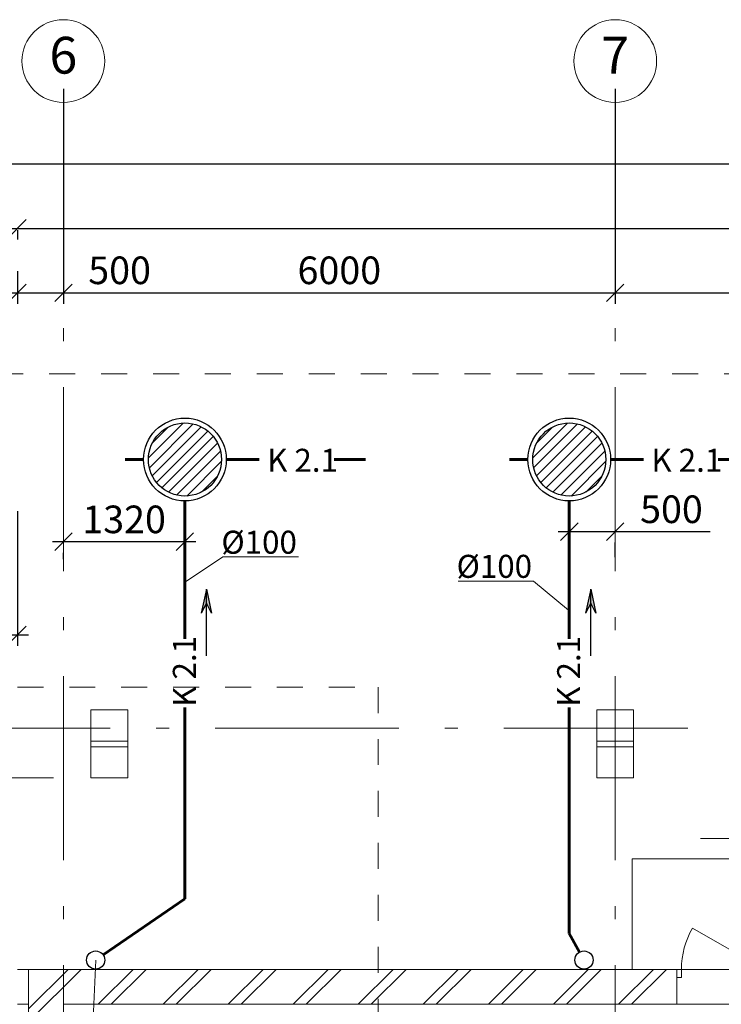
# Model space of a CAD drawing. Extents: x -44407 to 315856, y -132465 to 27370.
# Drawn here: x 227256 to 234884, y -62706 to -52004 of the extents above; entities that cross this region are included whole.
import ezdxf
from ezdxf.enums import TextEntityAlignment as Align

# ---------------------------------------------------------------- set-up
doc = ezdxf.new("R2010")
doc.units = 0
doc.header["$MEASUREMENT"] = 0
doc.linetypes.add('Штриховая', pattern=[564.444447, 282.222223, -282.222223])
doc.linetypes.add('Штрихштриховая', pattern=[3141.111112, 2000, -500, 141.111112, -500])
doc.layers.add('K2.1', color=30, linetype='Continuous')
doc.layers.add('Размерные цепочки', color=7, linetype='Continuous')
for name, color, linetype, lineweight in [('Двери ArchiCAD_Ном_пера__14', 7, 'Continuous', 20), ('Колонна_Ном_пера__234', 173, 'Continuous', 18), ('Колонны_Ном_пера__5', 7, 'Continuous', 50), ('Наружные стены_Ном_пера__12', 7, 'Continuous', 35), ('Наружные стены_Ном_пера__2', 7, 'Continuous', 25), ('Наружные стены_Ном_пера__214', 23, 'Continuous', 18), ('Наружные стены_Ном_пера__44', 7, 'Continuous', 20), ('Наружные стены_Ном_пера__5', 7, 'Continuous', 50), ('Наружные стены_Ном_пера__7', 7, 'Continuous', 20), ('РАЗРЕЗЫ ОСН_Ном_пера__255', 255, 'Continuous', 35), ('Текст', 7, 'Continuous', 20), ('Тексты_Ном_пера__180', 240, 'Continuous', 35)]:
    doc.layers.add(name, color=color, linetype=linetype, lineweight=lineweight)
doc.styles.get("Standard").update_dxf_attribs({"font": 'ARIAL.TTF'})
doc.styles.add('style1', font='ARIAL.TTF')
doc.dimstyles.new('Размерные цепочки ВК', dxfattribs={"dimtxt": 300, "dimasz": 190, "dimexe": 120, "dimexo": 300, "dimgap": 90, "dimtad": 1, "dimdec": 0, "dimzin": 0, "dimdsep": 46, "dimtxsty": 'Standard', "dimblk": 'OBLIQUE', "dimcen": 0.09, "dimdle": 120, "dimclrd": 256, "dimclre": 256, "dimclrt": 256, "dimadec": 0, "dimazin": 0, "dimtfac": 1, "dimtdec": 0, "dimtmove": 0, "dimatfit": 2, "dimfxl": 0, "dimtolj": 1, "dimtzin": 0, "dimarcsym": 0})
doc.dimstyles.new('Размерные цепочки ВК округленно', dxfattribs={"dimtxt": 300, "dimasz": 190, "dimexe": 120, "dimexo": 300, "dimgap": 90, "dimtad": 1, "dimdec": 0, "dimrnd": 10, "dimzin": 0, "dimdsep": 46, "dimtxsty": 'Standard', "dimblk": 'OBLIQUE', "dimcen": 0.09, "dimdle": 120, "dimclrd": 256, "dimclre": 256, "dimclrt": 256, "dimadec": 0, "dimazin": 0, "dimtfac": 1, "dimtdec": 0, "dimtmove": 0, "dimatfit": 2, "dimfxl": 0, "dimtolj": 1, "dimtzin": 0, "dimarcsym": 0})
pattern_1 = [(45, (250757.35, -89695.6), (-353.5534, 353.5534), []), (45, (250686.64, -89624.9), (-353.5534, 353.5534), [])]

# ---------------------------------------------------------------- blocks, each defined once
blk = doc.blocks.new('_Oblique')
at = {"color": 0, "linetype": 'ByBlock', "lineweight": -2}
blk.add_line((-0.5, -0.5), (0.5, 0.5), dxfattribs=at)
blk = doc.blocks.new('*D856')
at = {"layer": 'Defpoints', "color": 0, "linetype": 'Continuous'}
for p in [(206731, -52454), (227231, -53992), (227231, -54272)]:
    blk.add_point(p, dxfattribs=at)
at = {"layer": 'Размерные цепочки', "linetype": 'Continuous', "lineweight": -2}
for p, q in [((206731, -52754), (206731, -54392)), ((206611, -54272), (227351, -54272)), ((227231, -54292), (227231, -54392))]:
    blk.add_line(p, q, dxfattribs=at)
at = {"layer": 'Размерные цепочки', "linetype": 'Continuous', "lineweight": -2, "xscale": 190, "yscale": 190, "zscale": 190, "rotation": 180}
blk.add_blockref('_Oblique', (206731, -54272), dxfattribs=at)
at = {"layer": 'Размерные цепочки', "linetype": 'Continuous', "lineweight": -2, "xscale": 190, "yscale": 190, "zscale": 190}
blk.add_blockref('_Oblique', (227231, -54272), dxfattribs=at)
at = {"layer": 'Размерные цепочки', "linetype": 'Continuous', "lineweight": 13, "insert": (216981, -54028), "char_height": 300, "attachment_point": 5}
blk.add_mtext('\\A1;20500', dxfattribs=at)
blk = doc.blocks.new('*D857')
at = {"layer": 'Defpoints', "color": 0, "linetype": 'Continuous'}
for p in [(227231, -53992), (305731, -54077), (305731, -54272)]:
    blk.add_point(p, dxfattribs=at)
at = {"layer": 'Размерные цепочки', "linetype": 'Continuous', "lineweight": -2}
for p, q in [((227111, -54272), (305851, -54272)), ((227231, -54292), (227231, -54392)), ((305731, -54377), (305731, -54392))]:
    blk.add_line(p, q, dxfattribs=at)
at = {"layer": 'Размерные цепочки', "linetype": 'Continuous', "lineweight": -2, "xscale": 190, "yscale": 190, "zscale": 190, "rotation": 180}
blk.add_blockref('_Oblique', (227231, -54272), dxfattribs=at)
at = {"layer": 'Размерные цепочки', "linetype": 'Continuous', "lineweight": -2, "xscale": 190, "yscale": 190, "zscale": 190}
blk.add_blockref('_Oblique', (305731, -54272), dxfattribs=at)
at = {"layer": 'Размерные цепочки', "linetype": 'Continuous', "lineweight": 13, "insert": (266481, -54028), "char_height": 300, "attachment_point": 5}
blk.add_mtext('\\A1;78500', dxfattribs=at)
blk = doc.blocks.new('*D861')
at = {"layer": 'Defpoints', "color": 0, "linetype": 'Continuous'}
for p in [(221731, -52454), (227231, -54439), (227231, -54972)]:
    blk.add_point(p, dxfattribs=at)
at = {"layer": 'Размерные цепочки', "linetype": 'Continuous', "lineweight": -2}
for p, q in [((221731, -52754), (221731, -55092)), ((227231, -54739), (227231, -55092)), ((221611, -54972), (227351, -54972))]:
    blk.add_line(p, q, dxfattribs=at)
at = {"layer": 'Размерные цепочки', "linetype": 'Continuous', "lineweight": -2, "xscale": 190, "yscale": 190, "zscale": 190, "rotation": 180}
blk.add_blockref('_Oblique', (221731, -54972), dxfattribs=at)
at = {"layer": 'Размерные цепочки', "linetype": 'Continuous', "lineweight": -2, "xscale": 190, "yscale": 190, "zscale": 190}
blk.add_blockref('_Oblique', (227231, -54972), dxfattribs=at)
at = {"layer": 'Размерные цепочки', "linetype": 'Continuous', "lineweight": 13, "insert": (224481, -54728), "char_height": 300, "attachment_point": 5}
blk.add_mtext('\\A1;5500', dxfattribs=at)
blk = doc.blocks.new('*D862')
at = {"layer": 'Defpoints', "color": 0, "linetype": 'Continuous'}
for p in [(227731, -52454), (227231, -54439), (227731, -54972)]:
    blk.add_point(p, dxfattribs=at)
at = {"layer": 'Размерные цепочки', "linetype": 'Continuous', "lineweight": -2}
for p, q in [((227731, -52754), (227731, -55092)), ((227231, -54739), (227231, -55092)), ((227111, -54972), (227731, -54972)), ((227731, -54972), (228762, -54972))]:
    blk.add_line(p, q, dxfattribs=at)
at = {"layer": 'Размерные цепочки', "linetype": 'Continuous', "lineweight": -2, "xscale": 190, "yscale": 190, "zscale": 190, "rotation": 180}
blk.add_blockref('_Oblique', (227231, -54972), dxfattribs=at)
at = {"layer": 'Размерные цепочки', "linetype": 'Continuous', "lineweight": -2, "xscale": 190, "yscale": 190, "zscale": 190}
blk.add_blockref('_Oblique', (227731, -54972), dxfattribs=at)
at = {"layer": 'Размерные цепочки', "linetype": 'Continuous', "lineweight": 13, "insert": (228342, -54728), "char_height": 300, "attachment_point": 5}
blk.add_mtext('\\A1;500', dxfattribs=at)
blk = doc.blocks.new('*D863')
at = {"layer": 'Defpoints', "color": 0, "linetype": 'Continuous'}
for p in [(227731, -52454), (233731, -52454), (233731, -54972)]:
    blk.add_point(p, dxfattribs=at)
at = {"layer": 'Размерные цепочки', "linetype": 'Continuous', "lineweight": -2}
for p, q in [((227731, -52754), (227731, -55092)), ((233731, -52754), (233731, -55092)), ((227611, -54972), (233851, -54972))]:
    blk.add_line(p, q, dxfattribs=at)
at = {"layer": 'Размерные цепочки', "linetype": 'Continuous', "lineweight": -2, "xscale": 190, "yscale": 190, "zscale": 190, "rotation": 180}
blk.add_blockref('_Oblique', (227731, -54972), dxfattribs=at)
at = {"layer": 'Размерные цепочки', "linetype": 'Continuous', "lineweight": -2, "xscale": 190, "yscale": 190, "zscale": 190}
blk.add_blockref('_Oblique', (233731, -54972), dxfattribs=at)
at = {"layer": 'Размерные цепочки', "linetype": 'Continuous', "lineweight": 13, "insert": (230731, -54728), "char_height": 300, "attachment_point": 5}
blk.add_mtext('\\A1;6000', dxfattribs=at)
blk = doc.blocks.new('*D864')
at = {"layer": 'Defpoints', "color": 0, "linetype": 'Continuous'}
for p in [(233731, -52454), (239731, -52454), (239731, -54972)]:
    blk.add_point(p, dxfattribs=at)
at = {"layer": 'Размерные цепочки', "linetype": 'Continuous', "lineweight": -2}
for p, q in [((233731, -52754), (233731, -55092)), ((239731, -52754), (239731, -55092)), ((233611, -54972), (239851, -54972))]:
    blk.add_line(p, q, dxfattribs=at)
at = {"layer": 'Размерные цепочки', "linetype": 'Continuous', "lineweight": -2, "xscale": 190, "yscale": 190, "zscale": 190, "rotation": 180}
blk.add_blockref('_Oblique', (233731, -54972), dxfattribs=at)
at = {"layer": 'Размерные цепочки', "linetype": 'Continuous', "lineweight": -2, "xscale": 190, "yscale": 190, "zscale": 190}
blk.add_blockref('_Oblique', (239731, -54972), dxfattribs=at)
at = {"layer": 'Размерные цепочки', "linetype": 'Continuous', "lineweight": 13, "insert": (236731, -54728), "char_height": 300, "attachment_point": 5}
blk.add_mtext('\\A1;6000', dxfattribs=at)
blk = doc.blocks.new('*D892')
at = {"layer": 'Defpoints', "color": 0, "linetype": 'Continuous'}
for p in [(206731, -52454), (305731, -53572), (305731, -54077)]:
    blk.add_point(p, dxfattribs=at)
at = {"layer": 'Размерные цепочки', "linetype": 'Continuous', "lineweight": -2}
for p, q in [((206731, -52754), (206731, -53692)), ((305731, -53777), (305731, -53452)), ((206611, -53572), (305851, -53572))]:
    blk.add_line(p, q, dxfattribs=at)
at = {"layer": 'Размерные цепочки', "linetype": 'Continuous', "lineweight": -2, "xscale": 190, "yscale": 190, "zscale": 190, "rotation": 180}
blk.add_blockref('_Oblique', (206731, -53572), dxfattribs=at)
at = {"layer": 'Размерные цепочки', "linetype": 'Continuous', "lineweight": -2, "xscale": 190, "yscale": 190, "zscale": 190}
blk.add_blockref('_Oblique', (305731, -53572), dxfattribs=at)
at = {"layer": 'Размерные цепочки', "linetype": 'Continuous', "lineweight": 13, "insert": (256231, -53328), "char_height": 300, "attachment_point": 5}
blk.add_mtext('\\A1;99000', dxfattribs=at)
blk = doc.blocks.new('*D906')
at = {"layer": 'Defpoints', "color": 0}
for p in [(233231, -57545), (233731, -57545), (233731, -57568)]:
    blk.add_point(p, dxfattribs=at)
at = {"layer": 'Текст', "lineweight": -2}
for p, q in [((233111, -57568), (233731, -57568)), ((233731, -57568), (234762, -57568)), ((233231, -57845), (233231, -57688)), ((233731, -57845), (233731, -57688))]:
    blk.add_line(p, q, dxfattribs=at)
at = {"layer": 'Текст', "lineweight": -2, "xscale": 190, "yscale": 190, "zscale": 190, "rotation": 180}
blk.add_blockref('_Oblique', (233231, -57568), dxfattribs=at)
at = {"layer": 'Текст', "lineweight": -2, "xscale": 190, "yscale": 190, "zscale": 190}
blk.add_blockref('_Oblique', (233731, -57568), dxfattribs=at)
at = {"layer": 'Текст', "insert": (234342, -57325), "char_height": 300, "attachment_point": 5}
blk.add_mtext('\\A1;500', dxfattribs=at)
blk = doc.blocks.new('*D953')
at = {"layer": 'Defpoints', "color": 0}
for p in [(227731, -57566), (229052, -57566), (227731, -57678)]:
    blk.add_point(p, dxfattribs=at)
at = {"layer": 'Текст', "lineweight": -2}
for p, q in [((229172, -57678), (227611, -57678)), ((227731, -57866), (227731, -57798)), ((229052, -57866), (229052, -57798))]:
    blk.add_line(p, q, dxfattribs=at)
at = {"layer": 'Текст', "lineweight": -2, "xscale": 190, "yscale": 190, "zscale": 190, "rotation": 180}
blk.add_blockref('_Oblique', (227731, -57678), dxfattribs=at)
at = {"layer": 'Текст', "lineweight": -2, "xscale": 190, "yscale": 190, "zscale": 190}
blk.add_blockref('_Oblique', (229052, -57678), dxfattribs=at)
at = {"layer": 'Текст', "insert": (228391, -57435), "char_height": 300, "attachment_point": 5}
blk.add_mtext('\\A1;1320', dxfattribs=at)
blk = doc.blocks.new('*D954')
at = {"layer": 'Defpoints', "color": 0}
for p in [(227231, -57045), (225125, -58689), (227231, -58689)]:
    blk.add_point(p, dxfattribs=at)
at = {"layer": 'Текст', "lineweight": -2}
for p, q in [((227231, -57345), (227231, -58809)), ((225125, -58389), (225125, -58569)), ((225005, -58689), (227351, -58689))]:
    blk.add_line(p, q, dxfattribs=at)
at = {"layer": 'Текст', "lineweight": -2, "xscale": 190, "yscale": 190, "zscale": 190, "rotation": 180}
blk.add_blockref('_Oblique', (225125, -58689), dxfattribs=at)
at = {"layer": 'Текст', "lineweight": -2, "xscale": 190, "yscale": 190, "zscale": 190}
blk.add_blockref('_Oblique', (227231, -58689), dxfattribs=at)
at = {"layer": 'Текст', "insert": (226178, -58446), "char_height": 300, "attachment_point": 5}
blk.add_mtext('\\A1;2110', dxfattribs=at)

msp = doc.modelspace()

# ---------------------------------------------------------------- hatches: boundary and pattern name
at = {"layer": 'K2.1', "linetype": 'Continuous'}
h = msp.add_hatch(dxfattribs=at)
h.set_pattern_fill('ANSI31', color=256, scale=26.470588, angle=-90, style=0)
h.set_pattern_definition([(225, (301601.41, -41107.72), (-59.428165, 59.428165), [])])
edge = h.paths.add_edge_path()
edge.add_arc((229052.2, -56784.3), 397.1, 0, 360)
h = msp.add_hatch(dxfattribs=at)
h.set_pattern_fill('ANSI31', color=256, scale=26.470588, angle=-90, style=0)
h.set_pattern_definition([(225, (305779.82, -41107.72), (-59.428165, 59.428165), [])])
edge = h.paths.add_edge_path()
edge.add_arc((233230.6, -56784.3), 397.1, 0, 360)
at = {"layer": 'K2.1', "ltscale": 0.1}
h = msp.add_hatch(color=256, dxfattribs=at)
h.paths.add_polyline_path([(229230.3, -58453.1), (229285.8, -58345.4), (229285.8, -58193.3)])
h.paths.add_polyline_path([(229285.8, -58193.3), (229285.8, -58345.4), (229341.2, -58453.1)])
h = msp.add_hatch(color=256, dxfattribs=at)
h.paths.add_polyline_path([(233408.7, -58453.1), (233464.2, -58345.4), (233464.2, -58193.3)])
h.paths.add_polyline_path([(233464.2, -58193.3), (233464.2, -58345.4), (233519.6, -58453.1)])
at = {"layer": 'Наружные стены_Ном_пера__44', "linetype": 'Continuous', "lineweight": 13}
h = msp.add_hatch(dxfattribs=at)
h.set_pattern_fill('DOUBLE_1_4', style=0, pattern_type=2)
h.set_pattern_definition(pattern_1)
h.paths.add_polyline_path([(227350.6, -62705.6), (227730.6, -62705.6), (227730.6, -62325.6), (227350.6, -62325.6)], flags=0)
h = msp.add_hatch(dxfattribs=at)
h.set_pattern_fill('DOUBLE_1_4', style=0, pattern_type=2)
h.set_pattern_definition(pattern_1)
h.paths.add_polyline_path([(227350.6, -62705.6), (227730.6, -62705.6), (227730.6, -62325.6), (227350.6, -62325.6)], flags=0)
h = msp.add_hatch(dxfattribs=at)
h.set_pattern_fill('DOUBLE_1_4', style=0, pattern_type=2)
h.set_pattern_definition(pattern_1)
h.paths.add_polyline_path([(227730.6, -62705.6), (234399.9, -62705.6), (234399.9, -62325.6), (227730.6, -62325.6)], flags=0)
h = msp.add_hatch(dxfattribs=at)
h.set_pattern_fill('DOUBLE_1_4', style=0, pattern_type=2)
h.set_pattern_definition(pattern_1)
h.paths.add_polyline_path([(227350.6, -67505.6), (227730.6, -67505.6), (227730.6, -62705.6), (227350.6, -62705.6)], flags=0)

# ---------------------------------------------------------------- linework, layer by layer
at = {"layer": 'K2.1', "lineweight": 60}
for p, q in [((228404.1, -56784.3), (228602.2, -56784.3)), ((229859.2, -56784.3), (229502.2, -56784.3)), ((230673.3, -56784.3), (231015.8, -56784.3)), ((232582.5, -56784.3), (232780.6, -56784.3)), ((234037.6, -56784.3), (233680.6, -56784.3)), ((234851.7, -56784.3), (235194.2, -56784.3)), ((229052.2, -58734.5), (229052.2, -57234.3)), ((233230.6, -58734.5), (233230.6, -57234.3)), ((229052.2, -61559.2), (229052.2, -59481)), ((233230.6, -61935), (233230.6, -59481)), ((228163.4, -62168.6), (229052.2, -61559.2)), ((233343.5, -62138.1), (233230.6, -61935))]:
    msp.add_line(p, q, dxfattribs=at)
at = {"layer": 'K2.1', "ltscale": 0.1}
for p, q in [((229285.8, -58193.3), (229230.3, -58453.1)), ((229285.8, -58917.2), (229285.8, -58193.3)), ((229285.8, -58193.3), (229341.2, -58453.1)), ((233464.2, -58193.3), (233408.7, -58453.1)), ((233464.2, -58917.2), (233464.2, -58193.3)), ((233464.2, -58193.3), (233519.6, -58453.1)), ((229285.8, -58345.4), (229230.3, -58453.1)), ((229341.2, -58453.1), (229285.8, -58345.4)), ((233464.2, -58345.4), (233408.7, -58453.1)), ((233519.6, -58453.1), (233464.2, -58345.4))]:
    msp.add_line(p, q, dxfattribs=at)
at = {"layer": 'K2.1', "linetype": 'Continuous'}
for centre, radius in [((229052.2, -56784.3), 450), ((229052.2, -56784.3), 397.1), ((233230.6, -56784.3), 450), ((233230.6, -56784.3), 397.1)]:
    msp.add_circle(centre, radius, dxfattribs=at)
at = {"layer": 'K2.1'}
for centre in [(228082, -62224.4), (233391.4, -62224.4)]:
    msp.add_circle(centre, 98.7, dxfattribs=at)
at = {"layer": 'Двери ArchiCAD_Ном_пера__14', "color": 7, "linetype": 'Continuous', "lineweight": 13}
for p, q in [((235349.1, -62325.6), (234571.1, -61876.4)), ((234399.9, -62325.6), (234450.7, -62325.6)), ((234399.9, -62414.5), (234399.9, -62325.6)), ((234450.7, -62325.6), (234450.7, -62414.5)), ((234450.7, -62414.5), (234399.9, -62414.5))]:
    msp.add_line(p, q, dxfattribs=at)
msp.add_arc((235349.1, -62325.6), 898.4, 150, 180, dxfattribs=at)
at = {"layer": 'Колонна_Ном_пера__234', "color": 7, "linetype": 'Continuous', "lineweight": 13, "flags": 128}
for points in [[(228030.6, -60245.6), (228030.6, -59845.6), (228430.6, -59845.6), (228430.6, -60245.6)], [(233530.6, -60245.6), (233530.6, -59845.6), (233930.6, -59845.6), (233930.6, -60245.6)]]:
    msp.add_lwpolyline(points, close=True, dxfattribs=at)
at = {"layer": 'Колонны_Ном_пера__5', "color": 7, "linetype": 'Continuous', "lineweight": 13, "flags": 128}
for points in [[(228430.6, -59505.6), (228030.6, -59505.6), (228030.6, -59905.6), (228430.6, -59905.6)], [(233930.6, -59505.6), (233530.6, -59505.6), (233530.6, -59905.6), (233930.6, -59905.6)]]:
    msp.add_lwpolyline(points, close=True, dxfattribs=at)
at = {"layer": 'Наружные стены_Ном_пера__12', "color": 7, "linetype": 'Continuous', "lineweight": 13}
for centre in [(227730.6, -52454), (233730.6, -52454)]:
    msp.add_circle(centre, 450, dxfattribs=at)
at = {"layer": 'Наружные стены_Ном_пера__2', "color": 7, "linetype": 'Continuous', "lineweight": 13}
for p, q in [((263730.6, -62325.6), (227350.6, -62325.6)), ((227350.6, -62325.6), (227350.6, -62705.6)), ((227730.6, -62705.6), (263730.6, -62705.6))]:
    msp.add_line(p, q, dxfattribs=at)
at = {"layer": 'Наружные стены_Ном_пера__214', "color": 7, "linetype": 'Штрихштриховая', "lineweight": 13}
for p, q in [((227730.6, -111398.1), (227730.6, -52904)), ((233730.6, -111398.1), (233730.6, -52904)), ((201109.4, -59705.6), (313730.2, -59705.6)), ((200493.6, -60245.6), (227730.6, -60245.6))]:
    msp.add_line(p, q, dxfattribs=at)
at = {"layer": 'Наружные стены_Ном_пера__5', "color": 7, "linetype": 'Continuous', "lineweight": 13}
for p, q in [((234399.9, -62325.6), (227230.6, -62325.6)), ((227350.6, -62325.6), (227350.6, -62705.6)), ((227730.6, -62705.6), (227730.6, -62325.6)), ((234399.9, -62325.6), (234399.9, -62705.6)), ((227230.6, -62705.6), (227350.6, -62705.6)), ((227350.6, -62705.6), (227350.6, -69545.6)), ((227730.6, -62705.6), (234399.9, -62705.6)), ((227730.6, -67505.6), (227730.6, -62705.6))]:
    msp.add_line(p, q, dxfattribs=at)
at = {"layer": 'Наружные стены_Ном_пера__7', "color": 7, "linetype": 'Continuous', "lineweight": 13}
for p, q in [((233916, -62325.6), (233916, -61125.6)), ((233916, -61125.6), (235854.8, -61125.6))]:
    msp.add_line(p, q, dxfattribs=at)
at = {"layer": 'РАЗРЕЗЫ ОСН_Ном_пера__255', "color": 7, "linetype": 'Штриховая', "lineweight": 13}
for p, q in [((306317, -55852.3), (215359.4, -55852.3)), ((204088.8, -59257.8), (231155, -59257.8)), ((231155, -59257.8), (231155, -79464.6))]:
    msp.add_line(p, q, dxfattribs=at)
at = {"layer": 'Текст', "ltscale": 0.1}
for p, q in [((229465.9, -57843.5), (229046, -58120.9)), ((229465.9, -57843.5), (230286.7, -57843.5)), ((232023, -58105.4), (232843.8, -58105.4)), ((232843.8, -58105.4), (233224.4, -58422.5))]:
    msp.add_line(p, q, dxfattribs=at)
at = {"layer": 'Текст', "linetype": 'Continuous'}
for p, q in [((234656.8, -60903.3), (238028.6, -60903.3)), ((228082, -62224.4), (227961.7, -65005.2))]:
    msp.add_line(p, q, dxfattribs=at)

# ---------------------------------------------------------------- texts
at = {"layer": 'K2.1', "ltscale": 0.1, "style": 'style1'}
for p in [(230330.9, -56792.8), (234509.3, -56792.8)]:
    msp.add_text('K 2.1', height=250, dxfattribs=at).set_placement(p, align=Align.MIDDLE_CENTER)
for p in [(229046, -59087), (233224.4, -59087)]:
    msp.add_text('K 2.1', height=250, rotation=90, dxfattribs=at).set_placement(p, align=Align.MIDDLE_CENTER)
at = {"layer": 'Текст', "ltscale": 0.1, "style": 'style1'}
for p in [(229859, -57808.5), (232416, -58070.4)]:
    msp.add_text('%%C100', height=250, dxfattribs=at).set_placement(p, align=Align.CENTER)
at = {"layer": 'Тексты_Ном_пера__180', "color": 7, "linetype": 'Continuous', "lineweight": 13, "char_height": 400, "attachment_point": 4}
for s, insert in [('{6}', (227578.9, -52441.9)), ('{7}', (233578.9, -52441.9))]:
    msp.add_mtext(s, dxfattribs=dict(at, insert=insert))

# ---------------------------------------------------------------- dimensions: what is measured, and where the dimension line sits
at = {"layer": 'Размерные цепочки', "color": 7, "linetype": 'Continuous', "lineweight": 13}
for base, p1, p2, picture, middle in [((227230.6, -54271.6), (206730.6, -52454), (227230.6, -53992.4), '*D856', (216980.6, -54028.4)), ((305730.6, -53571.6), (206730.6, -52454), (305730.6, -54076.7), '*D892', (256230.6, -53328.4)), ((227230.6, -54971.6), (221730.6, -52454), (227230.6, -54438.5), '*D861', (224480.6, -54728.4)), ((227730.6, -54971.6), (227230.6, -54438.5), (227730.6, -52454), '*D862', (228341.5, -54728.4)), ((233730.6, -54971.6), (227730.6, -52454), (233730.6, -52454), '*D863', (230730.6, -54728.4)), ((239730.6, -54971.6), (233730.6, -52454), (239730.6, -52454), '*D864', (236730.6, -54728.4)), ((305730.6, -54271.6), (227230.6, -53992.4), (305730.6, -54076.7), '*D857', (266480.6, -54028.4))]:
    dim = msp.add_linear_dim(base=base, p1=p1, p2=p2, dimstyle='Размерные цепочки ВК', dxfattribs=at)
    dim.commit()
    dim.dimension.update_dxf_attribs({"geometry": picture, "text_midpoint": middle})
at = {"layer": 'Текст'}
for base, p1, p2, dimstyle, picture, middle in [((227230.6, -58689), (225124.6, -58689), (227230.6, -57045.4), 'Размерные цепочки ВК округленно', '*D954', (226177.6, -58445.8)), ((233730.6, -57568.1), (233230.6, -57545.4), (233730.6, -57545.4), 'Размерные цепочки ВК', '*D906', (234341.5, -57325)), ((227730.6, -57677.9), (229052.2, -57566.1), (227730.6, -57566.1), 'Размерные цепочки ВК округленно', '*D953', (228391.4, -57434.6))]:
    dim = msp.add_linear_dim(base=base, p1=p1, p2=p2, dimstyle=dimstyle, dxfattribs=at)
    dim.commit()
    dim.dimension.update_dxf_attribs({"geometry": picture, "text_midpoint": middle})

doc.saveas('drawing.dxf')
